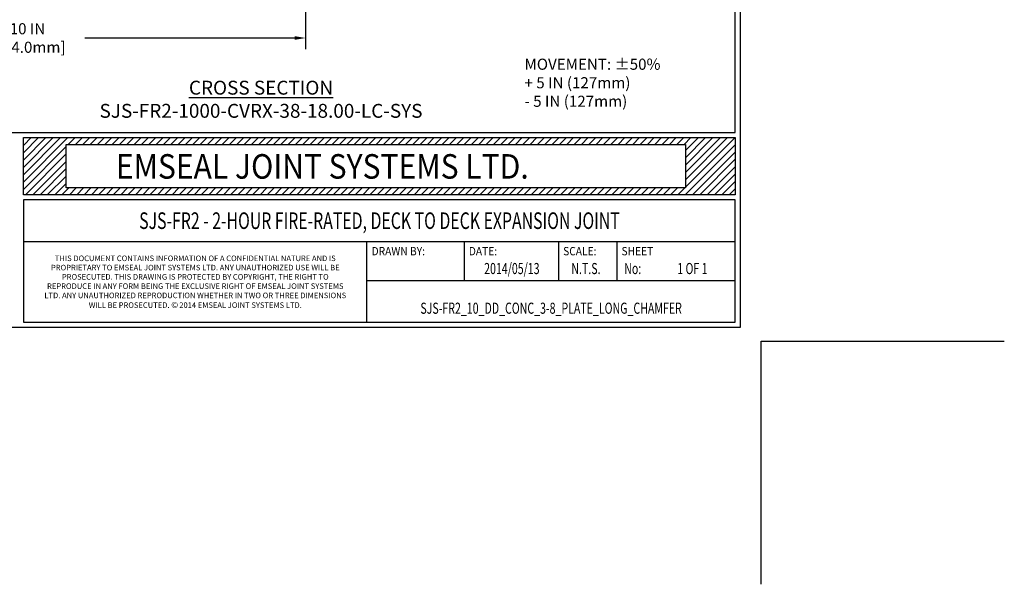
# Model space of a CAD drawing. Extents: x 40 to 3254, y -4 to 1977.
# Drawn here: x 57 to 75, y -4 to 6 of the extents above; entities that cross this region are included whole.
import ezdxf
from ezdxf.enums import TextEntityAlignment as Align

# ---------------------------------------------------------------- set-up
doc = ezdxf.new("R2010")
doc.units = 0
doc.header["$LTSCALE"] = 5
doc.header["$MEASUREMENT"] = 0
doc.layers.get('0').update_dxf_attribs({"color": 200, "linetype": 'CONTINUOUS'})
doc.layers.get('DEFPOINTS').update_dxf_attribs({"linetype": 'CONTINUOUS'})
for name, color, linetype, lineweight in [('DIMS', 50, 'CONTINUOUS', 25), ('TBLOCK-T1', 7, 'CONTINUOUS', 15), ('TBLOCK-T2', 7, 'CONTINUOUS', 18), ('TBLOCK-T3', 241, 'CONTINUOUS', 20), ('TBLOCK-T5', 111, 'CONTINUOUS', 30), ('TEXT - 4', 241, 'CONTINUOUS', 25)]:
    doc.layers.add(name, color=color, linetype=linetype, lineweight=lineweight)
doc.styles.add('ROMANC', font='ROMANC.shx', dxfattribs={"width": 0.7, "height": 3.2})
doc.styles.add('ROMANS', font='romans', dxfattribs={"width": 0.9})
doc.styles.add('ROMANT', font='ROMANT.shx', dxfattribs={"width": 0.9, "height": 6.3})
doc.dimstyles.get("Standard").update_dxf_attribs({"dimtxt": 0.18, "dimasz": 0.18, "dimexe": 0.18, "dimexo": 0.0625, "dimgap": 0.09, "dimtad": 0, "dimtih": 1, "dimtoh": 1, "dimdec": 4, "dimzin": 0, "dimdsep": 46, "dimtxsty": 'Standard', "dimcen": 0.09, "dimadec": 0, "dimazin": 0, "dimtfac": 1, "dimtdec": 4, "dimtofl": 0, "dimtmove": 0, "dimatfit": 3, "dimfxl": 1, "dimtolj": 1, "dimtzin": 0, "dimarcsym": 0})

# ---------------------------------------------------------------- blocks, each defined once
blk = doc.blocks.new('*X3')
at = {"color": 0}
for p, q in [((136.3, 33.06), (144.79, 41.56)), ((136.3, 34.47), (143.38, 41.56)), ((136.3, 35.89), (141.97, 41.56)), ((136.3, 37.3), (140.55, 41.56)), ((136.3, 38.71), (139.14, 41.56)), ((136.3, 40.13), (137.72, 41.56)), ((136.3, 41.54), (136.31, 41.56)), ((144.91, 40.26), (146.21, 41.56)), ((146.32, 40.26), (147.62, 41.56)), ((147.74, 40.26), (149.04, 41.56)), ((149.15, 40.26), (150.45, 41.56)), ((150.56, 40.26), (151.86, 41.56)), ((151.98, 40.26), (153.28, 41.56)), ((153.39, 40.26), (154.69, 41.56)), ((154.81, 40.26), (156.11, 41.56)), ((156.22, 40.26), (157.52, 41.56)), ((157.64, 40.26), (158.94, 41.56)), ((159.05, 40.26), (160.35, 41.56)), ((160.46, 40.26), (161.76, 41.56)), ((161.88, 40.26), (163.18, 41.56)), ((163.29, 40.26), (164.59, 41.56)), ((164.71, 40.26), (166.01, 41.56)), ((166.12, 40.26), (167.42, 41.56)), ((167.54, 40.26), (168.84, 41.56)), ((168.95, 40.26), (170.25, 41.56)), ((170.36, 40.26), (171.66, 41.56)), ((171.78, 40.26), (173.08, 41.56)), ((173.19, 40.26), (174.49, 41.56)), ((174.61, 40.26), (175.91, 41.56)), ((176.02, 40.26), (177.32, 41.56)), ((177.43, 40.26), (178.73, 41.56)), ((178.85, 40.26), (180.15, 41.56)), ((180.26, 40.26), (181.56, 41.56)), ((181.68, 40.26), (182.98, 41.56)), ((183.09, 40.26), (184.39, 41.56)), ((184.51, 40.26), (185.81, 41.56)), ((185.92, 40.26), (187.22, 41.56)), ((187.33, 40.26), (188.63, 41.56)), ((188.75, 40.26), (190.05, 41.56)), ((190.16, 40.26), (191.46, 41.56)), ((191.58, 40.26), (192.88, 41.56)), ((192.99, 40.26), (194.29, 41.56)), ((194.41, 40.26), (195.71, 41.56)), ((195.82, 40.26), (197.12, 41.56)), ((197.23, 40.26), (198.53, 41.56)), ((198.65, 40.26), (199.95, 41.56)), ((200.06, 40.26), (201.36, 41.56)), ((201.48, 40.26), (202.78, 41.56)), ((202.89, 40.26), (204.19, 41.56)), ((204.3, 40.26), (205.6, 41.56)), ((205.72, 40.26), (207.02, 41.56)), ((207.13, 40.26), (208.43, 41.56)), ((208.55, 40.26), (209.85, 41.56)), ((209.96, 40.26), (211.26, 41.56)), ((211.38, 40.26), (212.68, 41.56)), ((212.79, 40.26), (214.09, 41.56)), ((214.2, 40.26), (215.5, 41.56)), ((215.62, 40.26), (216.92, 41.56)), ((217.03, 40.26), (218.33, 41.56)), ((218.45, 40.26), (219.75, 41.56)), ((219.86, 40.26), (221.16, 41.56)), ((221.28, 40.26), (222.58, 41.56)), ((222.69, 40.26), (223.99, 41.56)), ((224.1, 40.26), (225.4, 41.56)), ((225.52, 40.26), (226.82, 41.56)), ((226.93, 40.26), (228.23, 41.56)), ((228.35, 40.26), (229.65, 41.56)), ((229.76, 40.26), (231.06, 41.56)), ((231.17, 40.26), (232.47, 41.56)), ((232.59, 40.26), (233.89, 41.56)), ((234, 40.26), (235.3, 41.56)), ((235.42, 40.26), (236.72, 41.56)), ((236.83, 40.26), (238.13, 41.56)), ((238.25, 40.26), (239.55, 41.56)), ((239.66, 40.26), (240.96, 41.56)), ((241.07, 40.26), (242.37, 41.56)), ((242.49, 40.26), (243.79, 41.56)), ((243.9, 40.26), (245.2, 41.56)), ((245.32, 40.26), (246.62, 41.56)), ((246.73, 40.26), (248.03, 41.56)), ((248.15, 40.26), (249.45, 41.56)), ((249.56, 40.26), (250.86, 41.56)), ((250.97, 40.26), (252.27, 41.56)), ((252.39, 40.26), (253.69, 41.56)), ((253.8, 40.26), (255.1, 41.56)), ((255.22, 40.26), (256.52, 41.56)), ((256.63, 40.26), (257.93, 41.56)), ((258.04, 40.26), (259.34, 41.56)), ((259.46, 40.26), (260.76, 41.56)), ((260.87, 40.26), (262.17, 41.56)), ((262.29, 40.26), (263.59, 41.56)), ((263.7, 40.26), (265, 41.56)), ((263.9, 30.56), (273.55, 40.2)), ((263.94, 39.08), (266.42, 41.56)), ((263.94, 37.66), (267.83, 41.56)), ((263.94, 36.25), (269.24, 41.56)), ((263.94, 34.83), (270.66, 41.56)), ((263.94, 33.42), (272.07, 41.56)), ((263.94, 32), (273.49, 41.56)), ((136.3, 31.64), (144.47, 39.82)), ((136.62, 30.56), (144.47, 38.41)), ((265.32, 30.56), (273.55, 38.79)), ((138.04, 30.56), (144.47, 36.99)), ((266.73, 30.56), (273.55, 37.38)), ((139.45, 30.56), (144.47, 35.58)), ((268.14, 30.56), (273.55, 35.96)), ((269.56, 30.56), (273.55, 34.55)), ((140.86, 30.56), (144.47, 34.16)), ((142.28, 30.56), (144.47, 32.75)), ((270.97, 30.56), (273.55, 33.13)), ((143.69, 30.56), (144.99, 31.86)), ((145.11, 30.56), (146.41, 31.86)), ((146.52, 30.56), (147.82, 31.86)), ((147.94, 30.56), (149.24, 31.86)), ((149.35, 30.56), (150.65, 31.86)), ((150.76, 30.56), (152.06, 31.86)), ((152.18, 30.56), (153.48, 31.86)), ((153.59, 30.56), (154.89, 31.86)), ((155.01, 30.56), (156.31, 31.86)), ((156.42, 30.56), (157.72, 31.86)), ((157.84, 30.56), (159.14, 31.86)), ((159.25, 30.56), (160.55, 31.86)), ((160.66, 30.56), (161.96, 31.86)), ((162.08, 30.56), (163.38, 31.86)), ((163.49, 30.56), (164.79, 31.86)), ((164.91, 30.56), (166.21, 31.86)), ((166.32, 30.56), (167.62, 31.86)), ((167.73, 30.56), (169.03, 31.86)), ((169.15, 30.56), (170.45, 31.86)), ((170.56, 30.56), (171.86, 31.86)), ((171.98, 30.56), (173.28, 31.86)), ((173.39, 30.56), (174.69, 31.86)), ((174.81, 30.56), (176.11, 31.86)), ((176.22, 30.56), (177.52, 31.86)), ((177.63, 30.56), (178.93, 31.86)), ((179.05, 30.56), (180.35, 31.86)), ((180.46, 30.56), (181.76, 31.86)), ((181.88, 30.56), (183.18, 31.86)), ((183.29, 30.56), (184.59, 31.86)), ((184.71, 30.56), (186.01, 31.86)), ((186.12, 30.56), (187.42, 31.86)), ((187.53, 30.56), (188.83, 31.86)), ((188.95, 30.56), (190.25, 31.86)), ((190.36, 30.56), (191.66, 31.86)), ((191.78, 30.56), (193.08, 31.86)), ((193.19, 30.56), (194.49, 31.86)), ((194.6, 30.56), (195.9, 31.86)), ((196.02, 30.56), (197.32, 31.86)), ((197.43, 30.56), (198.73, 31.86)), ((198.85, 30.56), (200.15, 31.86)), ((200.26, 30.56), (201.56, 31.86)), ((201.68, 30.56), (202.98, 31.86)), ((203.09, 30.56), (204.39, 31.86)), ((204.5, 30.56), (205.8, 31.86)), ((205.92, 30.56), (207.22, 31.86)), ((207.33, 30.56), (208.63, 31.86)), ((208.75, 30.56), (210.05, 31.86)), ((210.16, 30.56), (211.46, 31.86)), ((211.58, 30.56), (212.88, 31.86)), ((212.99, 30.56), (214.29, 31.86)), ((214.4, 30.56), (215.7, 31.86)), ((215.82, 30.56), (217.12, 31.86)), ((217.23, 30.56), (218.53, 31.86)), ((218.65, 30.56), (219.95, 31.86)), ((220.06, 30.56), (221.36, 31.86)), ((221.47, 30.56), (222.77, 31.86)), ((222.89, 30.56), (224.19, 31.86)), ((224.3, 30.56), (225.6, 31.86)), ((225.72, 30.56), (227.02, 31.86)), ((227.13, 30.56), (228.43, 31.86)), ((228.55, 30.56), (229.85, 31.86)), ((229.96, 30.56), (231.26, 31.86)), ((231.37, 30.56), (232.67, 31.86)), ((232.79, 30.56), (234.09, 31.86)), ((234.2, 30.56), (235.5, 31.86)), ((235.62, 30.56), (236.92, 31.86)), ((237.03, 30.56), (238.33, 31.86)), ((238.45, 30.56), (239.75, 31.86)), ((239.86, 30.56), (241.16, 31.86)), ((241.27, 30.56), (242.57, 31.86)), ((242.69, 30.56), (243.99, 31.86)), ((244.1, 30.56), (245.4, 31.86)), ((245.52, 30.56), (246.82, 31.86)), ((246.93, 30.56), (248.23, 31.86)), ((248.34, 30.56), (249.64, 31.86)), ((249.76, 30.56), (251.06, 31.86)), ((251.17, 30.56), (252.47, 31.86)), ((252.59, 30.56), (253.89, 31.86)), ((254, 30.56), (255.3, 31.86)), ((255.42, 30.56), (256.72, 31.86)), ((256.83, 30.56), (258.13, 31.86)), ((258.24, 30.56), (259.54, 31.86)), ((259.66, 30.56), (260.96, 31.86)), ((261.07, 30.56), (262.37, 31.86)), ((262.49, 30.56), (263.79, 31.86)), ((272.39, 30.56), (273.55, 31.72))]:
    blk.add_line(p, q, dxfattribs=at)
blk = doc.blocks.new('*D4')
at = {"layer": 'DEFPOINTS', "color": 0, "transparency": 16777216}
for p in [(52.245, 6.199), (62.245, 6.199), (62.245, 5.453)]:
    blk.add_point(p, dxfattribs=at)
at = {"layer": 'DIMS', "color": 0, "lineweight": -2, "transparency": 16777216}
for p, q in [((52.245, 5.999), (52.245, 5.253)), ((62.245, 5.999), (62.245, 5.253)), ((52.445, 5.453), (56.205, 5.453)), ((62.045, 5.453), (58.268, 5.453))]:
    blk.add_line(p, q, dxfattribs=at)
at = {"layer": 'DIMS', "color": 0, "transparency": 16777216}
for points in [[(52.445, 5.486), (52.445, 5.42), (52.245, 5.453)], [(62.045, 5.486), (62.045, 5.42), (62.245, 5.453)]]:
    blk.add_solid(points, dxfattribs=at)
at = {"layer": 'DIMS', "color": 0, "transparency": 16777216, "insert": (57.237, 5.453), "char_height": 0.2, "attachment_point": 5, "style": 'ROMANS'}
blk.add_mtext('\\A1;10 IN\\P [254.0mm]', dxfattribs=at)

msp = doc.modelspace()

# ---------------------------------------------------------------- linework, layer by layer
at = {"layer": 'DEFPOINTS'}
for p, q in [((70.45, -4.375), (70.45, 0)), ((70.45, 0), (74.825, 0))]:
    msp.add_line(p, q, dxfattribs=at)
at = {"layer": 'TBLOCK-T5'}
for p, q in [((70.075, 0.25), (70.075, 19.6)), ((57.16777, 1.7932), (69.98164, 1.7932)), ((63.34835, 0.34336), (63.34835, 1.7932)), ((65.09935, 1.7932), (65.09935, 1.09301)), ((66.79767, 1.7932), (66.79767, 1.09301)), ((67.84902, 1.7932), (67.84902, 1.09301)), ((63.34835, 1.09301), (69.98164, 1.09301)), ((44.35, 0.25), (70.075, 0.25))]:
    msp.add_line(p, q, dxfattribs=at)
for points in [[(69.98164, 3.75374), (69.98164, 19.50664), (44.44336, 19.50664), (44.44336, 3.75374)], [(69.98164, 2.63343), (57.16777, 2.63343), (57.16777, 3.66038), (69.98164, 3.66038)], [(69.08412, 2.7548), (57.93108, 2.7548), (57.93108, 3.53901), (69.08412, 3.53901)], [(69.98164, 2.54007), (57.16777, 2.54007), (57.16777, 0.34336), (69.98164, 0.34336)]]:
    msp.add_lwpolyline(points, close=True, dxfattribs=at)

# ---------------------------------------------------------------- block references
at = {"layer": 'TBLOCK-T5', "xscale": 0.09335905759485286, "yscale": 0.09335905759485286, "zscale": 0.09335905759485286}
msp.add_blockref('*X3', (44.44336, -0.21923), dxfattribs=at)

# ---------------------------------------------------------------- texts
at = {"layer": 'TBLOCK-T1', "insert": (60.25806, 1.06828), "char_height": 0.1, "width": 5.5746373, "attachment_point": 5, "style": 'ROMANS'}
msp.add_mtext('THIS DOCUMENT CONTAINS INFORMATION OF A CONFIDENTIAL NATURE AND IS PROPRIETARY TO EMSEAL JOINT SYSTEMS LTD. ANY UNAUTHORIZED USE WILL BE PROSECUTED. THIS DRAWING IS PROTECTED BY COPYRIGHT, THE RIGHT TO REPRODUCE IN ANY FORM BEING THE EXCLUSIVE RIGHT OF EMSEAL JOINT SYSTEMS LTD. ANY UNAUTHORIZED REPRODUCTION WHETHER IN TWO OR THREE DIMENSIONS WILL BE PROSECUTED. {\\fArial|b0|i0|c0|p34;\\H1.0833x;©\\fMS Shell Dlg 2|b0|i0|c0|p0;\\H0.65385x; \\Fromans|c0;\\H1.4118x;2014 EMSEAL JOINT SYSTEMS LTD.}', dxfattribs=at)
at = {"layer": 'TBLOCK-T2', "style": 'ROMANS', "width": 0.9}
for s, p in [('DRAWN BY:', (63.4325, 1.54324)), ('DATE:', (65.1835, 1.54324)), ('SCALE:', (66.88182, 1.54324)), ('SHEET ', (67.93317, 1.54324))]:
    msp.add_text(s, height=0.15, dxfattribs=at).set_placement(p)
at = {"layer": 'TBLOCK-T3', "style": 'ROMANC', "width": 0.7}
for s, height, p in [('SJS-FR2 - 2-HOUR FIRE-RATED, DECK TO DECK EXPANSION JOINT', 0.298749, (63.5747, 2.16664)), ('SJS-FR2_10_DD_CONC_3-8_PLATE_LONG_CHAMFER', 0.2, (66.66499, 0.59195))]:
    msp.add_text(s, height=height, dxfattribs=at).set_placement(p, align=Align.MIDDLE_CENTER)
for s, p in [('2014/05/13', (65.95823, 1.20576)), ('1 OF 1', (69.20867, 1.20576))]:
    msp.add_text(s, height=0.2, dxfattribs=at).set_placement(p, align=Align.CENTER)
for s, p in [('N.T.S.', (67.02912, 1.20576)), ('No:', (67.98114, 1.20576))]:
    msp.add_text(s, height=0.2, dxfattribs=at).set_placement(p)
at = {"layer": 'TBLOCK-T5', "style": 'ROMANT', "width": 0.9}
msp.add_text('EMSEAL JOINT SYSTEMS LTD.', height=0.4411215, dxfattribs=at).set_placement((58.82696, 2.92252))
at = {"layer": 'TEXT - 4', "insert": (66.18586, 5.08156), "char_height": 0.2, "attachment_point": 1, "style": 'ROMANS'}
msp.add_mtext('MOVEMENT: ±50%\\P^I^I+ 5 IN (127mm)\\P^I^I- 5 IN (127mm)', dxfattribs=at)
at = {"layer": 'TEXT - 4', "insert": (61.44151, 4.68438), "char_height": 0.25, "attachment_point": 2, "style": 'ROMANS'}
msp.add_mtext_dynamic_manual_height_columns('{\\LCROSS SECTION\\P\\pt0.5;}SJS-FR2-1000-CVRX-38-18.00-LC-SYS', width=5.9125755, gutter_width=90, heights=[0], dxfattribs=at)

# ---------------------------------------------------------------- dimensions: what is measured, and where the dimension line sits
at = {"layer": 'DIMS'}
dim = msp.add_linear_dim(base=(62.24521, 5.45294), p1=(52.24521, 6.19866), p2=(62.24521, 6.19866), text='<>\\P[]', dimstyle='Standard', override={"dimtxt": 0.2, "dimasz": 0.2, "dimexe": 0.2, "dimexo": 0.2, "dimgap": 0.2, "dimlunit": 5, "dimpost": ' IN', "dimtxsty": 'ROMANS', "dimfrac": 2}, dxfattribs=at)
dim.commit()
dim.dimension.update_dxf_attribs({"geometry": '*D4', "text_midpoint": (57.23676, 5.45294), "dimtype": 160})

doc.saveas('drawing.dxf')
